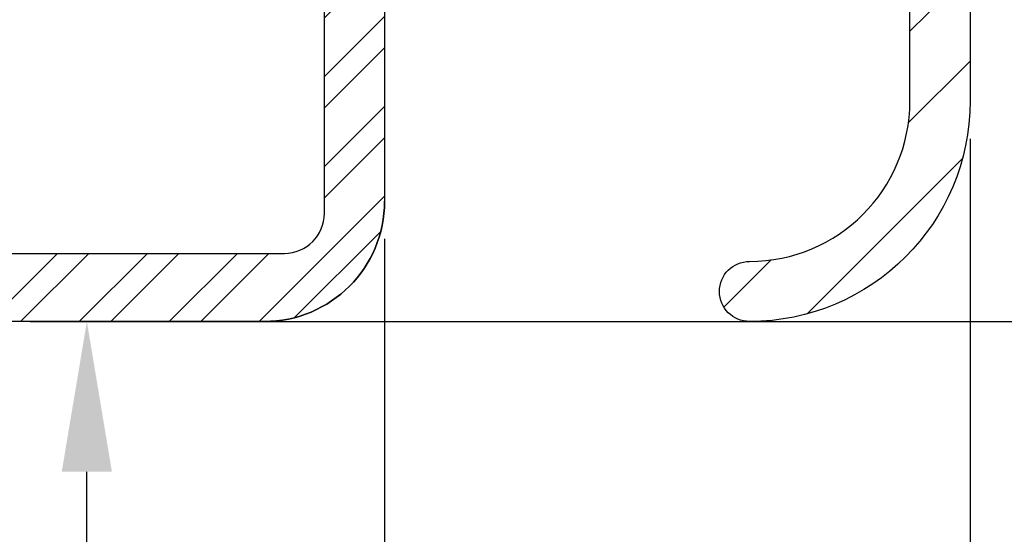
# Model space of a CAD drawing. Units: millimetres. Extents: x 0 to 3967, y -2756 to 850.
# Drawn here: x 2310 to 2335, y 629 to 641 of the extents above; entities that cross this region are included whole.
import ezdxf
from ezdxf import colors
from ezdxf.entities.mleader import LeaderData, LeaderLine
from ezdxf.math import Vec2, Vec3

# ---------------------------------------------------------------- set-up
doc = ezdxf.new("R2010")
doc.units = ezdxf.units.MM
doc.layers.add('ALUMINIUM', color=8, linetype='Continuous')
doc.layers.add('Bemating', color=4, linetype='Continuous')
doc.styles.add('tekst', font='arial.ttf')
doc.dimstyles.new('ISO-25', dxfattribs={"dimtxt": 2.5, "dimasz": 2.5, "dimexe": 1.25, "dimexo": 0.625, "dimtad": 1, "dimtxsty": 'Standard', "dimcen": 2.5, "dimadec": 0, "dimazin": 0, "dimtfac": 1, "dimtmove": 0, "dimatfit": 3, "dimfxl": 0, "dimarcsym": 0})
pattern_1 = [(45, (804.2069223815979, -1652.413628266218), (-1.122532015133644, 1.122532015133644), [])]

# ---------------------------------------------------------------- blocks, each defined once
blk = doc.blocks.new('*D59')
at = {"layer": 'Bemating', "color": 0, "lineweight": -2, "transparency": 16777216}
for p, q in [((2310.315200590024, 633.9557422485451), (2313.603878567389, 633.9557422485451)), ((2311.728878567389, 617.7057422485519), (2311.728878567389, 630.2057422485451)), ((2262.558114943859, 613.9557422485518), (2313.603878567389, 613.9557422485519))]:
    blk.add_line(p, q, dxfattribs=at)
at = {"layer": 'Bemating', "color": 0, "transparency": 16777216}
for points in [[(2311.103878567389, 630.2057422485451), (2312.353878567389, 630.2057422485451), (2311.728878567389, 633.9557422485451)], [(2311.103878567389, 617.7057422485519), (2312.353878567389, 617.7057422485519), (2311.728878567389, 613.9557422485519)]]:
    blk.add_solid(points, dxfattribs=at)
at = {"layer": 'Defpoints', "color": 0, "transparency": 16777216}
for p in [(2309.377700590024, 633.9557422485451), (2311.728878567389, 633.9557422485451), (2261.620614943859, 613.9557422485518)]:
    blk.add_point(p, dxfattribs=at)
at = {"layer": 'Bemating', "color": 0, "transparency": 16777216, "insert": (2308.876729863432, 623.9557422485484), "char_height": 3.75, "attachment_point": 5, "rotation": 90, "style": 'tekst'}
blk.add_mtext('20', dxfattribs=at)
blk = doc.blocks.new('*D60')
at = {"layer": 'Bemating', "color": 0, "lineweight": -2, "transparency": 16777216}
for p, q in [((2317.091642561857, 738.9557422485577), (2361.496603048593, 738.9557422485577)), ((2359.621603048593, 735.2057422485577), (2359.621603048593, 637.7057422485453)), ((2312.66637856739, 633.9557422485453), (2361.496603048593, 633.9557422485453))]:
    blk.add_line(p, q, dxfattribs=at)
at = {"layer": 'Bemating', "color": 0, "transparency": 16777216}
for points in [[(2358.996603048593, 735.2057422485577), (2360.246603048593, 735.2057422485577), (2359.621603048593, 738.9557422485577)], [(2358.996603048593, 637.7057422485453), (2360.246603048593, 637.7057422485453), (2359.621603048593, 633.9557422485453)]]:
    blk.add_solid(points, dxfattribs=at)
at = {"layer": 'Defpoints', "color": 0, "transparency": 16777216}
for p in [(2316.154142561857, 738.9557422485577), (2311.72887856739, 633.9557422485453), (2359.621603048593, 633.9557422485453)]:
    blk.add_point(p, dxfattribs=at)
at = {"layer": 'Bemating', "color": 0, "transparency": 16777216, "insert": (2356.769454344637, 686.4557422485511), "char_height": 3.75, "attachment_point": 5, "rotation": 90, "style": 'tekst'}
blk.add_mtext('105', dxfattribs=at)
blk = doc.blocks.new('*D62')
at = {"layer": 'Bemating', "color": 0, "lineweight": -2, "transparency": 16777216}
for p, q in [((2257.558114943859, 763.9557422485445), (2373.46014312628, 763.9557422485447)), ((2371.58514312628, 760.2057422485447), (2371.58514312628, 632.7057422485441)), ((2339.842433760113, 628.9557422485441), (2373.46014312628, 628.9557422485441))]:
    blk.add_line(p, q, dxfattribs=at)
at = {"layer": 'Bemating', "color": 0, "transparency": 16777216}
for points in [[(2370.96014312628, 760.2057422485447), (2372.21014312628, 760.2057422485447), (2371.58514312628, 763.9557422485447)], [(2370.96014312628, 632.7057422485441), (2372.21014312628, 632.7057422485441), (2371.58514312628, 628.9557422485441)]]:
    blk.add_solid(points, dxfattribs=at)
at = {"layer": 'Defpoints', "color": 0, "transparency": 16777216}
for p in [(2256.620614943859, 763.9557422485445), (2338.904933760113, 628.9557422485441), (2371.58514312628, 628.9557422485441)]:
    blk.add_point(p, dxfattribs=at)
at = {"layer": 'Bemating', "color": 0, "transparency": 16777216, "insert": (2368.70869360377, 696.4557422485436), "char_height": 3.75, "attachment_point": 5, "rotation": 90, "style": 'tekst'}
blk.add_mtext('Glass reduction = 110+H', dxfattribs=at)
blk = doc.blocks.new('*D64')
at = {"layer": 'Bemating', "color": 0, "lineweight": -2, "transparency": 16777216}
for p, q in [((2163.15414256188, 636.0182422485514), (2163.15414256188, 592.283442518634)), ((2319.154142561903, 636.0182422485514), (2319.154142561903, 592.283442518634)), ((2166.90414256188, 594.158442518634), (2315.404142561903, 594.158442518634))]:
    blk.add_line(p, q, dxfattribs=at)
at = {"layer": 'Bemating', "color": 0, "transparency": 16777216}
for points in [[(2166.90414256188, 594.783442518634), (2166.90414256188, 593.533442518634), (2163.15414256188, 594.158442518634)], [(2315.404142561903, 594.783442518634), (2315.404142561903, 593.533442518634), (2319.154142561903, 594.158442518634)]]:
    blk.add_solid(points, dxfattribs=at)
at = {"layer": 'Defpoints', "color": 0, "transparency": 16777216}
for p in [(2163.15414256188, 636.9557422485514), (2319.154142561903, 636.9557422485514), (2319.154142561903, 594.158442518634)]:
    blk.add_point(p, dxfattribs=at)
at = {"layer": 'Bemating', "color": 0, "transparency": 16777216, "insert": (2241.154142561892, 597.5541621639273), "char_height": 3.75, "width": 122.7774129332293, "attachment_point": 5, "style": 'tekst'}
blk.add_mtext('Corto : 156 - Medio : 206 - Alto : 256 - Largo : 306', dxfattribs=at)
blk = doc.blocks.new('*D65')
at = {"layer": 'Bemating', "color": 0, "lineweight": -2, "transparency": 16777216}
for p, q in [((2333.754142561834, 638.5182422485068), (2333.754142561834, 621.3055832690316)), ((2319.154142561856, 636.0182422485573), (2319.154142561856, 621.3055832690316)), ((2322.904142561856, 623.1805832690316), (2330.004142561834, 623.1805832690316))]:
    blk.add_line(p, q, dxfattribs=at)
at = {"layer": 'Bemating', "color": 0, "transparency": 16777216}
for points in [[(2322.904142561856, 623.8055832690316), (2322.904142561856, 622.5555832690316), (2319.154142561856, 623.1805832690316)], [(2330.004142561834, 623.8055832690316), (2330.004142561834, 622.5555832690316), (2333.754142561834, 623.1805832690316)]]:
    blk.add_solid(points, dxfattribs=at)
at = {"layer": 'Defpoints', "color": 0, "transparency": 16777216}
for p in [(2333.754142561834, 639.4557422485068), (2319.154142561856, 636.9557422485573), (2333.754142561834, 623.1805832690316)]:
    blk.add_point(p, dxfattribs=at)
at = {"layer": 'Bemating', "color": 0, "transparency": 16777216, "insert": (2326.454142561844, 626.0327319729879), "char_height": 3.75, "attachment_point": 5, "style": 'tekst'}
blk.add_mtext('15', dxfattribs=at)

msp = doc.modelspace()

# ---------------------------------------------------------------- hatches: boundary and pattern name
at = {"layer": 'ALUMINIUM'}
h = msp.add_hatch(dxfattribs=at)
h.set_pattern_fill('ANSI31', color=256, scale=0.5, style=0)
h.set_pattern_definition(pattern_1)
h.paths.add_polyline_path([(2328.254142561834, 730.8557422485067), (2319.554142561834, 730.8557422485067, 0.4142135623730951), (2319.354142561834, 730.6557422485068), (2319.354142561834, 728.3557422485071, -0.414213562373095), (2319.154142561833, 728.1557422485068), (2316.154142561842, 728.1557422485496, -0.1316524975552147), (2315.654142561953, 728.2897168447018), (2313.854142561877, 728.5463856907215, 0.2341336181140185), (2313.676929151929, 728.5576747543862), (2312.038322447002, 727.8718946628749, 0.8191465056608501), (2312.154142561917, 727.2951534462461), (2313.621340381334, 727.2951534462461), (2315.054142561852, 727.2504863601964, 0.1316524975909204), (2316.154142561878, 726.955742248507), (2320.654142561833, 726.955742248507, 0.414213562373095), (2320.854142561834, 727.1557422485073), (2320.854142561834, 729.1557422485068, -0.4142135623730951), (2321.054142561834, 729.3557422485067), (2328.254142561834, 729.3557422485067, -0.4142135623730951), (2332.254142561834, 725.3557422485067), (2332.254142561834, 722.6557422485064), (2333.754142561834, 722.6557422485064), (2333.754142561834, 725.3557422485067, 0.4142135623730951)])
h.paths.add_polyline_path([(2333.754142561834, 639.455742248507), (2333.754142561834, 650.1557422485068), (2332.254142561834, 650.1557422485068), (2332.254142561834, 643.7557422485067, -0.414213562373095), (2332.054142561834, 643.5557422485069), (2321.054142561834, 643.5557422485069, -0.4142135623730951), (2320.854142561834, 643.7557422485067), (2320.854142561834, 645.7557422485067, 0.4142135623730951), (2320.654142561833, 645.955742248507), (2316.154142561879, 645.955742248507, 0.1316524975776415), (2315.054142561952, 645.6609981368749), (2313.621340381334, 645.4749748097722), (2312.154142561678, 645.4749748097722, 0.8191465056608523), (2312.038322446763, 644.8982335931435), (2313.71397892809, 644.1969476459724), (2313.80773240022, 644.1969476459724), (2315.654142561735, 644.6217676522881, -0.1316524976189573), (2316.154142561842, 644.7557422485654), (2319.154142561838, 644.7557422485067, -0.4142135623673563), (2319.354142561834, 644.5557422485069), (2319.354142561834, 642.2557422485067, 0.4142135623730951), (2319.554142561834, 642.0557422485069), (2332.054142561834, 642.0557422485069, -0.4142135623730951), (2332.254142561834, 641.8557422485067), (2332.254142561834, 639.455742248507, -0.4142135623730951), (2328.254142561834, 635.455742248507, 1), (2328.254142561834, 633.955742248507, 0.4142135623730951)])
h = msp.add_hatch(dxfattribs=at)
h.set_pattern_fill('ANSI31', color=256, scale=0.5, style=0)
h.set_pattern_definition(pattern_1)
edge = h.paths.add_edge_path()
edge.add_line((2280.987521316762, 633.9557422485573), (2280.292827800995, 634.8057365195291))
edge.add_line((2280.292827800995, 634.8057365195291), (2279.600622051913, 635.6557422485573))
edge.add_line((2279.600622051912, 635.6557422485573), (2156.824142561855, 635.6557422485573))
edge.add_arc((2156.824142561856, 636.9557422485573), 1.299999999999955, 180, 270.00000000001, ccw=False)
edge.add_line((2155.524142561856, 636.9557422485575), (2155.524142561856, 640.5707049348573))
edge.add_arc((2155.724142562578, 640.5707049348639), 0.2000000007219515, 176.2006307353618, 180.000000001889, ccw=False)
edge.add_arc((2201.124142561855, 637.5557422485583), 45.69999999999936, 89.99999999999937, 176.2006307357023, ccw=False)
edge.add_line((2201.124142561856, 683.2557422485577), (2218.141299849356, 683.2557422485575))
edge.add_arc((2218.141299849356, 683.4557422485573), 0.1999999999996479, 269.9999999999349, 315.0000000000921)
edge.add_line((2218.282721205594, 683.3143208923204), (2218.582721205656, 683.6143208922572))
edge.add_arc((2218.724142561893, 683.4728995360574), 0.1999999999734412, 45.000000007599795, 135.0000000075998, ccw=False)
edge.add_line((2218.865563918092, 683.6143208922947), (2219.165563918055, 683.3143208922577))
edge.add_arc((2219.306985274249, 683.4557422486039), 0.2000000000462023, 225.0000000309058, 270.0000000304193)
edge.add_line((2219.306985274356, 683.2557422485577), (2220.524142561856, 683.2557422485579))
edge.add_arc((2220.524142561856, 683.4557422485573), 0.1999999999993634, 269.9999999998046, 360)
edge.add_line((2220.724142561856, 683.4557422485575), (2220.724142561856, 684.7557422485577))
edge.add_arc((2220.524142561856, 684.7557422485577), 0.1999999999998181, 0, 90.00000000006513)
edge.add_line((2220.524142561855, 684.9557422485575), (2201.124142561855, 684.9557422485575))
edge.add_arc((2201.124142561855, 637.5557422485576), 47.39999999999981, 89.99999999999972, 176.1097618306851)
edge.add_arc((2157.824142562791, 640.5002286213924), 4.00000000093587, 176.1097618310298, 180)
edge.add_line((2153.824142561855, 640.5002286213573), (2153.824142561855, 636.9557422485575))
edge.add_arc((2156.824142561856, 636.9557422485577), 3.000000000000227, 180.0000000000043, 269.9999999999957)
edge.add_line((2156.824142561856, 633.9557422485575), (2280.987521316762, 633.9557422485573))
edge = h.paths.add_edge_path()
edge.add_line((2282.56400521666, 635.1873705908613), (2283.573983840068, 633.9557422485573))
edge.add_line((2283.573983840068, 633.9557422485573), (2316.154142561855, 633.9557422485575))
edge.add_arc((2316.154142561855, 636.9557422485577), 3.000000000000227, 270.0000000000086, 360)
edge.add_line((2319.154142561856, 636.9557422485575), (2319.154142561856, 642.8897168447577))
edge.add_arc((2318.654142561849, 642.8897168447616), 0.5000000000068295, 359.9999999995571, 419.999999999489)
edge.add_line((2318.904142561856, 643.3227295466575), (2316.654142561856, 644.6217676523422))
edge.add_arc((2316.154142561842, 643.7557422485652), 1.000000000000266, 59.9999999991221, 119.9999999991037)
edge.add_line((2315.654142561856, 644.6217676523577), (2313.854142561856, 643.5825371678002))
edge.add_arc((2313.754142561856, 643.7557422485545), 0.1999999999970896, 269.9999999998046, 300.0000000001529, ccw=False)
edge.add_line((2313.754142561856, 643.5557422485574), (2311.694142561855, 643.5557422485574))
edge.add_arc((2311.694142561855, 643.6957422485575), 0.1400000000001, 180, 270.0000000001861, ccw=False)
edge.add_line((2311.554142561856, 643.6957422485577), (2311.554142561856, 655.0557422485574))
edge.add_arc((2311.754142561856, 655.0557422485565), 0.2000000000007276, 90.00000000006509, 179.9999999997395, ccw=False)
edge.add_arc((2311.754142561856, 656.9557422485575), 1.700000000000045, 270.0000000000076, 360)
edge.add_line((2313.454142561855, 656.9557422485575), (2313.454142561855, 659.9643241985575))
edge.add_arc((2313.654142561849, 659.9643241985493), 0.1999999999929364, 66.75043740656258, 179.999999997655, ccw=False)
edge.add_arc((2315.154142561854, 663.455742248583), 3.600000000022059, 246.7504374095797, 421.0614722599843)
edge.add_arc((2316.654142561856, 666.1686742418576), 0.5000000000002274, 61.06147225980871, 180)
edge.add_line((2316.154142561856, 666.1686742418576), (2316.154142561856, 665.5794183067576))
edge.add_arc((2316.654142561896, 665.5794183067385), 0.5000000000405498, 179.9999999978114, 234.7655820131651)
edge.add_arc((2315.154142561831, 663.455742248585), 2.099999999992332, -130.5820317427063, 54.76558201439582, ccw=False)
edge.add_line((2313.788016806856, 661.8608440005571), (2313.43886574561, 662.2442037870192))
edge.add_arc((2313.030466503656, 661.955742248558), 0.4999999999995453, 35.23441798454735, 90.00000000005213)
edge.add_line((2313.030466503656, 662.4557422485575), (2312.431349802655, 662.4557422485575))
edge.add_arc((2312.431349802679, 661.9557422486032), 0.4999999999543412, 90.00000000260552, 194.6613035037217)
edge.add_arc((2311.754142561854, 661.7785690200553), 0.2000000000018645, 0, 14.661303500964777, ccw=False)
edge.add_line((2311.954142561856, 661.7785690200574), (2311.954142561856, 656.9557422485575))
edge.add_arc((2311.754142561856, 656.955742248557), 0.1999999999993634, -90.00000000019543, 1.3028511602897197e-10, ccw=False)
edge.add_line((2311.754142561856, 656.7557422485577), (2297.244142561856, 656.7557422485572))
edge.add_arc((2297.244142561855, 656.955742248557), 0.1999999999998181, 180, 270.0000000001954, ccw=False)
edge.add_line((2297.044142561856, 656.9557422485575), (2297.044142561855, 665.2557422486755))
edge.add_arc((2295.355948260256, 665.0557422485583), 1.699999999999363, 6.756327034565802, 90.0000000000153)
edge.add_line((2295.355948260256, 666.7557422485577), (2277.337295221856, 666.7557422485572))
edge.add_arc((2277.337295221932, 666.9557422485486), 0.1999999999914502, 220.05124825211, 269.999999978244, ccw=False)
edge.add_line((2277.184201382956, 666.8270477402577), (2274.614083740789, 669.8844367569111))
edge.add_arc((2274.460989901856, 669.7557422485577), 0.1999999999998181, 40.05124827349206, 89.99999999993486)
edge.add_line((2274.460989901856, 669.9557422485575), (2273.254142561856, 669.9557422485573))
edge.add_arc((2273.254142561856, 669.755742248557), 0.2000000000002728, 90.00000000013027, 180)
edge.add_line((2273.054142561856, 669.7557422485577), (2273.054142561856, 668.6557422485578))
edge.add_arc((2273.254142561856, 668.6557422485582), 0.2000000000007276, 180.0000000001303, 270)
edge.add_line((2273.254142561856, 668.4557422485575), (2273.762344951656, 668.4557422485575))
edge.add_arc((2273.762344951655, 668.2557422485568), 0.2000000000007678, 40.05124827360771, 89.99999999993491, ccw=False)
edge.add_line((2273.91543879059, 668.3844367569111), (2276.035997590956, 665.8618389275573))
edge.add_arc((2277.337295221883, 666.9557422485188), 1.699999999961619, 220.0512482726663, 269.9999999990728)
edge.add_line((2277.337295221856, 665.2557422485572), (2295.344142561855, 665.2557422485577))
edge.add_arc((2295.344142561856, 665.0557422485574), 0.2000000000002728, 0, 90, ccw=False)
edge.add_line((2295.544142561856, 665.0557422485574), (2295.544142561856, 656.9557422485557))
edge.add_arc((2297.244142561876, 656.9557422485775), 1.700000000020282, 180.0000000007357, 269.9999999993103)
edge.add_line((2297.244142561855, 655.2557422485572), (2309.854142561855, 655.2557422485575))
edge.add_arc((2309.854142561855, 655.0557422485572), 0.2000000000002728, 0, 89.99999999986971, ccw=False)
edge.add_line((2310.054142561856, 655.0557422485574), (2310.054142561856, 643.6957422485577))
edge.add_arc((2311.694142561856, 643.6957422485575), 1.6400000000001, 179.9999999999921, 270)
edge.add_line((2311.694142561856, 642.0557422485574), (2313.754142561856, 642.0557422485574))
edge.add_arc((2313.754142561855, 643.75574224856), 1.700000000002583, 270.0000000000537, 300.0000000000082)
edge.add_line((2314.604142561856, 642.2834990621243), (2316.054142561856, 643.1206569524579))
edge.add_arc((2316.154142561818, 642.9474518716797), 0.1999999999997775, 59.999999987432375, 119.9999999876749, ccw=False)
edge.add_line((2316.254142561856, 643.1206569524145), (2317.554142561856, 642.3701016025573))
edge.add_arc((2317.454142561818, 642.1968965217786), 0.2000000000373348, 0, 59.999999999936506, ccw=False)
edge.add_line((2317.654142561856, 642.1968965217577), (2317.654142561856, 636.6557422485573))
edge.add_arc((2316.654142561855, 636.6557422485578), 1.000000000000455, 270.000000000013, 359.99999999997397, ccw=False)
edge.add_line((2316.654142561856, 635.6557422485573), (2282.181459451182, 635.6557422485573))
edge.add_line((2282.181459451182, 635.6557422485573), (2282.56400521666, 635.1873705908613))
h = msp.add_hatch(dxfattribs=at)
h.set_pattern_fill('ANSI31', color=256, scale=0.5, style=0)
h.set_pattern_definition([(45, (-970.7068992191655, -1650.020607275466), (-1.122532015133644, 1.122532015133644), [])])
edge = h.paths.add_edge_path()
edge.add_line((2282.181459451187, 635.6557422485525), (2282.564005216665, 635.1873705908583))
edge.add_line((2282.564005216665, 635.1873705908583), (2283.573983840072, 633.9557422485523))
edge.add_line((2283.573983840071, 633.9557422485523), (2316.154142561903, 633.9557422485525))
edge.add_arc((2316.154142561903, 636.9557422485527), 3.000000000000227, 270.0000000000086, 360)
edge.add_line((2319.154142561903, 636.9557422485525), (2319.154142561903, 642.8897168447531))
edge.add_arc((2318.654142561897, 642.8897168447563), 0.5000000000065717, 359.9999999996352, 419.9999999995923)
edge.add_line((2318.904142561903, 643.3227295466525), (2316.654142561903, 644.6217676523377))
edge.add_arc((2316.15414256189, 643.7557422485606), 1.000000000000266, 59.9999999991221, 119.9999999991037)
edge.add_line((2315.654142561903, 644.6217676523531), (2313.854142561903, 643.5825371677959))
edge.add_arc((2313.754142561904, 643.75574224855), 0.1999999999970896, 269.99999999973943, 300.0000000001529, ccw=False)
edge.add_line((2313.754142561903, 643.5557422485529), (2311.694142561903, 643.5557422485529))
edge.add_arc((2311.694142561902, 643.695742248553), 0.1400000000001, 180, 270.0000000001861, ccw=False)
edge.add_line((2311.554142561903, 643.6957422485532), (2311.554142561903, 655.0557422485529))
edge.add_arc((2311.754142561902, 655.0557422485529), 0.1999999999998181, 89.99999999980457, 180, ccw=False)
edge.add_arc((2311.754142561903, 656.9557422485523), 1.699999999999591, 269.9999999999847, 360)
edge.add_line((2313.454142561903, 656.9557422485525), (2313.454142561903, 659.9643241985525))
edge.add_arc((2313.654142561896, 659.9643241985439), 0.199999999993413, 66.75043740681929, 179.9999999975248, ccw=False)
edge.add_arc((2315.154142561902, 663.4557422485782), 3.600000000022478, 246.7504374095825, 421.0614722599798)
edge.add_arc((2316.654142561903, 666.1686742418524), 0.5000000000004547, 61.06147225990558, 180)
edge.add_line((2316.154142561903, 666.1686742418526), (2316.154142561903, 665.579418306753))
edge.add_arc((2316.654142561943, 665.5794183067333), 0.5000000000395991, 179.9999999977332, 234.7655820131839)
edge.add_arc((2315.154142561878, 663.4557422485805), 2.099999999991986, -130.58203174271432, 54.76558201439718, ccw=False)
edge.add_line((2313.788016806903, 661.860844000553), (2313.438865745657, 662.2442037870144))
edge.add_arc((2313.030466503703, 661.9557422485518), 0.5000000000006821, 35.23441798466625, 89.99999999997395)
edge.add_line((2313.030466503703, 662.4557422485525), (2312.431349802703, 662.4557422485525))
edge.add_arc((2312.431349802725, 661.9557422485987), 0.4999999999539013, 90.0000000025534, 194.6613035037349)
edge.add_arc((2311.754142561901, 661.7785690200526), 0.2000000000014097, 0, 14.661303500981774, ccw=False)
edge.add_line((2311.954142561903, 661.7785690200528), (2311.954142561903, 656.9557422485525))
edge.add_arc((2311.754142561904, 656.955742248552), 0.1999999999993634, -90.00000000019543, 1.3028511602897197e-10, ccw=False)
edge.add_line((2311.754142561903, 656.7557422485527), (2297.244142561903, 656.7557422485527))
edge.add_arc((2297.244142561904, 656.955742248553), 0.2000000000002728, 180, 269.99999999973943, ccw=False)
edge.add_line((2297.044142561903, 656.9557422485525), (2297.044142561902, 665.2557422486709))
edge.add_arc((2295.355948260303, 665.0557422485529), 1.699999999999818, 6.756327034595318, 90)
edge.add_line((2295.355948260303, 666.7557422485527), (2277.337295221903, 666.7557422485527))
edge.add_arc((2277.337295221978, 666.955742248542), 0.1999999999892632, 220.0512482518708, 269.99999997863483, ccw=False)
edge.add_line((2277.184201383003, 666.8270477402532), (2274.614083740837, 669.8844367569066))
edge.add_arc((2274.460989901903, 669.7557422485522), 0.2000000000002728, 40.05124827373342, 90.00000000006513)
edge.add_line((2274.460989901903, 669.9557422485525), (2273.254142561903, 669.9557422485523))
edge.add_arc((2273.254142561903, 669.7557422485525), 0.1999999999998181, 89.99999999993486, 180)
edge.add_line((2273.054142561903, 669.7557422485527), (2273.054142561903, 668.6557422485532))
edge.add_arc((2273.254142561904, 668.6557422485532), 0.2000000000007276, 180, 269.9999999998046)
edge.add_line((2273.254142561903, 668.4557422485525), (2273.762344951703, 668.4557422485525))
edge.add_arc((2273.762344951704, 668.2557422485534), 0.1999999999989919, 40.05124827360987, 90.00000000026063, ccw=False)
edge.add_line((2273.915438790637, 668.3844367569066), (2276.035997591003, 665.861838927553))
edge.add_arc((2277.337295221931, 666.9557422485125), 1.6999999999598, 220.0512482726283, 269.9999999990804)
edge.add_line((2277.337295221903, 665.2557422485527), (2295.344142561903, 665.2557422485525))
edge.add_arc((2295.344142561903, 665.0557422485526), 0.1999999999998181, 0, 90.00000000006509, ccw=False)
edge.add_line((2295.544142561903, 665.0557422485529), (2295.544142561903, 656.9557422485507))
edge.add_arc((2297.244142561923, 656.9557422485725), 1.700000000019827, 180.0000000007357, 269.9999999993256)
edge.add_line((2297.244142561903, 655.2557422485527), (2309.854142561903, 655.2557422485525))
edge.add_arc((2309.854142561903, 655.0557422485531), 0.1999999999993634, 0, 90.00000000019543, ccw=False)
edge.add_line((2310.054142561903, 655.0557422485529), (2310.054142561903, 643.6957422485532))
edge.add_arc((2311.694142561903, 643.695742248553), 1.6400000000001, 179.9999999999921, 270)
edge.add_line((2311.694142561903, 642.0557422485529), (2313.754142561903, 642.0557422485529))
edge.add_arc((2313.754142561901, 643.7557422485554), 1.700000000002583, 270.0000000000537, 300.0000000000082)
edge.add_line((2314.604142561903, 642.2834990621197), (2316.054142561903, 643.1206569524531))
edge.add_arc((2316.154142561865, 642.9474518716747), 0.1999999999997775, 59.999999987432375, 119.99999998758591, ccw=False)
edge.add_line((2316.254142561903, 643.1206569524095), (2317.554142561903, 642.3701016025527))
edge.add_arc((2317.454142561865, 642.1968965217741), 0.2000000000373348, 0, 59.999999999936506, ccw=False)
edge.add_line((2317.654142561903, 642.1968965217532), (2317.654142561903, 636.6557422485523))
edge.add_arc((2316.654142561903, 636.6557422485528), 1.000000000000455, 270.000000000013, 359.99999999997397, ccw=False)
edge.add_line((2316.654142561903, 635.6557422485523), (2282.181459451187, 635.6557422485525))
edge = h.paths.add_edge_path()
edge.add_line((2280.292827800986, 634.8057365195436), (2279.600622051917, 635.6557422485525))
edge.add_line((2279.600622051917, 635.6557422485525), (2165.868302724548, 635.6557422485535))
edge.add_arc((2165.868302724549, 636.6557422485539), 1.000000000000455, 180, 269.99999999993486, ccw=False)
edge.add_line((2164.868302724548, 636.6557422485532), (2164.868302724547, 641.5716819761521))
edge.add_arc((2165.068302724575, 641.5716819761246), 0.2000000000279908, 139.0808539838379, 179.9999999921183, ccw=False)
edge.add_arc((2228.768302724547, 586.3557422485537), 84.49999999999892, 104.91221392929799, 139.0808539912003, ccw=False)
edge.add_arc((2208.901747915053, 660.9557422482881), 7.300000000264617, 90.00000000004292, 104.91221392936541, ccw=False)
edge.add_line((2208.901747915048, 668.2557422485527), (2212.085460012147, 668.2557422485525))
edge.add_arc((2212.085460012148, 668.4557422485507), 0.1999999999980401, 269.9999999996091, 315.0000000000921)
edge.add_line((2212.226881368385, 668.314320892315), (2212.526881368348, 668.6143208923525))
edge.add_arc((2212.668302724534, 668.4728995361027), 0.1999999999734412, 44.99999998724161, 134.9999999873337, ccw=False)
edge.add_line((2212.809724080785, 668.6143208922897), (2213.109724080847, 668.3143208923525))
edge.add_arc((2213.251145437111, 668.4557422485254), 0.1999999999727606, 224.9999999817144, 269.9999999819568)
edge.add_line((2213.251145437048, 668.2557422485527), (2214.085460012147, 668.2557422485525))
edge.add_arc((2214.085460012148, 668.4557422485507), 0.1999999999980401, 269.9999999996091, 315.0000000000921)
edge.add_line((2214.226881368385, 668.314320892315), (2214.526881368348, 668.6143208923525))
edge.add_arc((2214.668302724534, 668.4728995361027), 0.1999999999734412, 44.99999998724161, 134.9999999873337, ccw=False)
edge.add_line((2214.809724080785, 668.6143208922897), (2215.109724080847, 668.3143208923525))
edge.add_arc((2215.251145437111, 668.4557422485254), 0.1999999999727606, 224.9999999817144, 269.9999999819568)
edge.add_line((2215.251145437048, 668.2557422485527), (2216.085460012147, 668.2557422485525))
edge.add_arc((2216.085460012148, 668.4557422485507), 0.1999999999980401, 269.9999999996091, 315.0000000000921)
edge.add_line((2216.226881368385, 668.314320892315), (2216.526881368348, 668.6143208923525))
edge.add_arc((2216.668302724534, 668.4728995361027), 0.1999999999734412, 44.99999998724161, 134.9999999873337, ccw=False)
edge.add_line((2216.809724080785, 668.6143208922897), (2217.109724080847, 668.3143208923525))
edge.add_arc((2217.251145437111, 668.4557422485254), 0.1999999999727606, 224.9999999817144, 269.9999999819568)
edge.add_line((2217.251145437048, 668.2557422485527), (2218.085460012147, 668.2557422485525))
edge.add_arc((2218.085460012148, 668.4557422485507), 0.1999999999980401, 269.9999999996091, 315.0000000000921)
edge.add_line((2218.226881368385, 668.314320892315), (2218.526881368348, 668.6143208923525))
edge.add_arc((2218.668302724534, 668.4728995361027), 0.1999999999734412, 44.99999998724161, 134.9999999873337, ccw=False)
edge.add_line((2218.809724080785, 668.6143208922897), (2219.109724080847, 668.3143208923525))
edge.add_arc((2219.251145437111, 668.4557422485254), 0.1999999999727606, 224.9999999817144, 269.9999999819568)
edge.add_line((2219.251145437048, 668.2557422485527), (2220.468302724548, 668.2557422485527))
edge.add_arc((2220.468302724547, 668.4557422485534), 0.2000000000007276, 270.0000000003908, 360)
edge.add_line((2220.668302724548, 668.4557422485525), (2220.668302724548, 669.7557422485527))
edge.add_arc((2220.468302724547, 669.7557422485522), 0.2000000000002728, 1.302755197527456e-10, 90.00000000006513)
edge.add_line((2220.468302724547, 669.9557422485525), (2208.901747915048, 669.9557422485525))
edge.add_arc((2208.901747915044, 660.9557422485791), 8.99999999997341, 89.99999999997974, 104.9122139293254)
edge.add_arc((2228.768302724616, 586.3557422483607), 86.20000000019549, 104.9122139292621, 138.5377148905521)
edge.add_arc((2167.168302724549, 640.7825738667891), 4.000000000001592, 138.5377148905056, 180)
edge.add_line((2163.168302724548, 640.7825738667527), (2163.168302724548, 636.9557422485525))
edge.add_arc((2166.168302724548, 636.9557422485527), 3.000000000000227, 180.0000000000043, 269.9999999999957)
edge.add_line((2166.168302724548, 633.9557422485525), (2280.987521316766, 633.9557422485523))
edge.add_line((2280.987521316766, 633.9557422485523), (2280.292827800986, 634.8057365195436))
h = msp.add_hatch(dxfattribs=at)
h.set_pattern_fill('ANSI31', color=256, scale=0.5, style=0)
h.set_pattern_definition([(45, (-970.7068992191892, -1650.020607275464), (-1.122532015133644, 1.122532015133644), [])])
edge = h.paths.add_edge_path()
edge.add_line((2282.180893239999, 635.6557422485541), (2282.77812485763, 634.9259175307116))
edge.add_line((2282.77812485763, 634.9259175307116), (2283.377015953455, 634.1956468217111))
edge.add_line((2283.377015953455, 634.1956468217111), (2283.475483035611, 634.0757004709658))
edge.add_line((2283.475483035611, 634.0757004709658), (2283.573983840071, 633.9557422485534))
edge.add_line((2283.573983840071, 633.9557422485534), (2316.15414256188, 633.9557422485543))
edge.add_arc((2316.154142561879, 636.9557422485545), 3.000000000000227, 270.0000000000086, 360)
edge.add_line((2319.15414256188, 636.9557422485543), (2319.15414256188, 642.889716844755))
edge.add_arc((2318.654142561873, 642.8897168447581), 0.5000000000065717, 359.9999999996352, 419.9999999995923)
edge.add_line((2318.90414256188, 643.3227295466543), (2316.65414256188, 644.6217676523395))
edge.add_arc((2316.154142561866, 643.7557422485625), 1.000000000000266, 59.9999999991221, 119.9999999991037)
edge.add_line((2315.65414256188, 644.621767652355), (2313.85414256188, 643.5825371677977))
edge.add_arc((2313.75414256188, 643.7557422485518), 0.1999999999970896, 269.99999999973943, 300.0000000001529, ccw=False)
edge.add_line((2313.754142561879, 643.5557422485547), (2311.694142561879, 643.5557422485547))
edge.add_arc((2311.694142561879, 643.6957422485548), 0.1400000000001, 180, 270.0000000001861, ccw=False)
edge.add_line((2311.554142561879, 643.695742248555), (2311.554142561879, 655.0557422485547))
edge.add_arc((2311.754142561878, 655.0557422485547), 0.1999999999998181, 89.99999999980457, 180, ccw=False)
edge.add_arc((2311.754142561879, 656.9557422485541), 1.699999999999591, 269.9999999999847, 360)
edge.add_line((2313.454142561879, 656.9557422485543), (2313.454142561879, 659.9643241985543))
edge.add_arc((2313.654142561873, 659.9643241985457), 0.199999999993413, 66.75043740681929, 179.9999999975248, ccw=False)
edge.add_arc((2315.154142561878, 663.45574224858), 3.600000000022478, 246.7504374095825, 421.0614722599798)
edge.add_arc((2316.65414256188, 666.1686742418542), 0.5000000000004547, 61.06147225990558, 180)
edge.add_line((2316.15414256188, 666.1686742418544), (2316.154142561879, 665.5794183067549))
edge.add_arc((2316.654142561919, 665.5794183067351), 0.5000000000395991, 179.9999999977332, 234.7655820131839)
edge.add_arc((2315.154142561854, 663.4557422485823), 2.099999999991986, -130.58203174271432, 54.76558201439718, ccw=False)
edge.add_line((2313.78801680688, 661.8608440005548), (2313.438865745633, 662.2442037870162))
edge.add_arc((2313.030466503679, 661.9557422485536), 0.5000000000006821, 35.23441798466625, 89.99999999997395)
edge.add_line((2313.030466503679, 662.4557422485543), (2312.431349802679, 662.4557422485543))
edge.add_arc((2312.431349802701, 661.9557422486005), 0.4999999999539013, 90.0000000025534, 194.6613035037349)
edge.add_arc((2311.754142561877, 661.7785690200544), 0.2000000000014097, 0, 14.661303500981774, ccw=False)
edge.add_line((2311.954142561879, 661.7785690200546), (2311.954142561879, 656.9557422485543))
edge.add_arc((2311.75414256188, 656.9557422485539), 0.1999999999993634, -90.00000000019543, 1.3028511602897197e-10, ccw=False)
edge.add_line((2311.754142561879, 656.7557422485545), (2297.244142561879, 656.7557422485545))
edge.add_arc((2297.24414256188, 656.9557422485548), 0.2000000000002728, 180, 269.99999999973943, ccw=False)
edge.add_line((2297.044142561879, 656.9557422485543), (2297.044142561879, 665.2557422486727))
edge.add_arc((2295.35594826028, 665.0557422485547), 1.699999999999818, 6.756327034595318, 90)
edge.add_line((2295.35594826028, 666.7557422485545), (2277.33729522188, 666.7557422485545))
edge.add_arc((2277.337295221954, 666.9557422485439), 0.1999999999892632, 220.0512482518708, 269.99999997863483, ccw=False)
edge.add_line((2277.184201382979, 666.827047740255), (2274.614083740813, 669.8844367569084))
edge.add_arc((2274.46098990188, 669.755742248554), 0.2000000000002728, 40.05124827373342, 90.00000000006513)
edge.add_line((2274.46098990188, 669.9557422485543), (2273.25414256188, 669.9557422485541))
edge.add_arc((2273.254142561879, 669.7557422485543), 0.1999999999998181, 89.99999999993486, 180)
edge.add_line((2273.054142561879, 669.7557422485545), (2273.054142561879, 668.655742248555))
edge.add_arc((2273.25414256188, 668.655742248555), 0.2000000000007276, 180, 269.9999999998046)
edge.add_line((2273.254142561879, 668.4557422485543), (2273.762344951679, 668.4557422485543))
edge.add_arc((2273.76234495168, 668.2557422485552), 0.1999999999989919, 40.05124827360987, 90.00000000026063, ccw=False)
edge.add_line((2273.915438790614, 668.3844367569084), (2276.03599759098, 665.8618389275548))
edge.add_arc((2277.337295221907, 666.9557422485143), 1.6999999999598, 220.0512482726283, 269.9999999990804)
edge.add_line((2277.33729522188, 665.2557422485545), (2295.344142561879, 665.2557422485543))
edge.add_arc((2295.344142561879, 665.0557422485545), 0.1999999999998181, 0, 90.00000000006509, ccw=False)
edge.add_line((2295.544142561879, 665.0557422485547), (2295.544142561879, 656.9557422485525))
edge.add_arc((2297.244142561899, 656.9557422485743), 1.700000000019827, 180.0000000007357, 269.9999999993256)
edge.add_line((2297.244142561879, 655.2557422485545), (2309.854142561879, 655.2557422485543))
edge.add_arc((2309.85414256188, 655.0557422485549), 0.1999999999993634, 0, 90.00000000019543, ccw=False)
edge.add_line((2310.054142561879, 655.0557422485547), (2310.054142561879, 643.695742248555))
edge.add_arc((2311.69414256188, 643.6957422485548), 1.6400000000001, 179.9999999999921, 270)
edge.add_line((2311.69414256188, 642.0557422485547), (2313.75414256188, 642.0557422485547))
edge.add_arc((2313.754142561877, 643.7557422485572), 1.700000000002583, 270.0000000000537, 300.0000000000082)
edge.add_line((2314.60414256188, 642.2834990621216), (2316.054142561879, 643.120656952455))
edge.add_arc((2316.154142561842, 642.9474518716765), 0.1999999999997775, 59.999999987432375, 119.99999998758591, ccw=False)
edge.add_line((2316.254142561879, 643.1206569524113), (2317.554142561879, 642.3701016025545))
edge.add_arc((2317.454142561842, 642.1968965217759), 0.2000000000373348, 0, 59.999999999936506, ccw=False)
edge.add_line((2317.65414256188, 642.196896521755), (2317.65414256188, 636.6557422485541))
edge.add_arc((2316.654142561879, 636.6557422485546), 1.000000000000455, 270.000000000013, 359.99999999997397, ccw=False)
edge.add_line((2316.65414256188, 635.6557422485541), (2282.180893239999, 635.6557422485541))

# ---------------------------------------------------------------- linework, layer by layer
for p, q in [((2319.15414256188, 642.889716844755), (2319.15414256188, 636.9557422485543)), ((2319.15414256188, 642.8897168447554), (2319.15414256188, 636.9557422485548)), ((2317.65414256188, 636.6557422485541), (2317.65414256188, 642.196896521755)), ((2317.65414256188, 636.6557422485546), (2317.65414256188, 642.1968965217554)), ((2317.654142561903, 636.6557422485523), (2317.654142561903, 642.1968965217532)), ((2317.654142561856, 636.6557422485573), (2317.654142561856, 642.1968965217577)), ((2282.180893239999, 635.6557422485544), (2316.65414256188, 635.6557422485541)), ((2282.180893239998, 635.6557422485548), (2316.65414256188, 635.6557422485546)), ((2282.18089324, 635.6557422485525), (2316.654142561903, 635.6557422485523)), ((2282.180893239995, 635.6557422485573), (2316.654142561856, 635.6557422485573)), ((2316.15414256188, 633.9557422485543), (2283.57398384007, 633.9557422485536)), ((2316.15414256188, 633.9557422485548), (2283.57398384007, 633.9557422485548))]:
    msp.add_line(p, q, dxfattribs=at)
at = {"layer": 'ALUMINIUM', "linetype": 'Continuous'}
for p, q in [((2317.65414256188, 639.2869410366616), (2319.15414256188, 640.786941036662)), ((2317.65414256188, 637.0418770063943), (2319.15414256188, 638.5418770063948)), ((2316.909801282277, 634.0524716965238), (2319.05741311391, 636.2000835281574)), ((2310.077879743506, 633.955742248555), (2311.777879743506, 635.6557422485548)), ((2312.322943773773, 633.955742248555), (2314.022943773773, 635.6557422485553)), ((2314.56800780404, 633.9557422485555), (2316.268007804041, 635.6557422485557))]:
    msp.add_line(p, q, dxfattribs=at)
at = {"layer": 'ALUMINIUM'}
for points in [[(2333.754142561834, 650.1557422485068), (2333.754142561834, 639.455742248507, -0.414213562373095), (2328.254142561834, 633.955742248507, -0.9999999999999999), (2328.254142561834, 635.455742248507, 0.414213562373095), (2332.254142561834, 639.455742248507), (2332.254142561834, 641.8557422485067, 0.414213562373095)], [(2319.154142561903, 642.8897168447531), (2319.154142561903, 636.9557422485525, -0.414213562373095), (2316.154142561903, 633.9557422485525), (2283.573983840072, 633.9557422485525)], [(2319.154142561856, 642.8897168447577), (2319.154142561856, 636.9557422485575, -0.414213562373095), (2316.154142561856, 633.9557422485575), (2283.573983840068, 633.9557422485575)]]:
    msp.add_lwpolyline(points, format="xyb", dxfattribs=at)
for centre, radius in [((2316.15414256188, 636.9557422485543), 3), ((2316.15414256188, 636.9557422485548), 3), ((2316.65414256188, 636.6557422485541), 1), ((2316.65414256188, 636.6557422485546), 1), ((2316.654142561903, 636.6557422485523), 1), ((2316.654142561856, 636.6557422485573), 1)]:
    msp.add_arc(centre, radius, 270, 0, dxfattribs=at)

# ---------------------------------------------------------------- dimensions: what is measured, and where the dimension line sits
at = {"layer": 'Bemating'}
dim = msp.add_linear_dim(base=(2371.58514312628, 628.9557422485441), p1=(2256.620614943859, 763.9557422485443), p2=(2338.904933760112, 628.9557422485439), angle=90, text='Glass reduction = 110+H', dimstyle='ISO-25', override={"dimscale": 1.5, "dimtxsty": 'tekst'}, dxfattribs=at)
dim.commit()
dim.dimension.update_dxf_attribs({"geometry": '*D62', "text_midpoint": (2371.58514312628, 696.4557422485436), "dimtype": 160})
for base, p1, p2, picture, middle in [((2359.621603048593, 633.9557422485453), (2316.154142561856, 738.9557422485575), (2311.728878567389, 633.9557422485451), '*D60', (2359.621603048593, 686.4557422485511)), ((2311.728878567389, 633.9557422485451), (2261.620614943859, 613.9557422485516), (2309.377700590023, 633.9557422485449), '*D59', (2311.728878567388, 623.9557422485484))]:
    dim = msp.add_linear_dim(base=base, p1=p1, p2=p2, angle=90, dimstyle='ISO-25', override={"dimscale": 1.5, "dimtxsty": 'tekst'}, dxfattribs=at)
    dim.commit()
    dim.dimension.update_dxf_attribs({"geometry": picture, "text_midpoint": middle, "dimtype": 160})
dim = msp.add_linear_dim(base=(2333.754142561834, 623.1805832690316), p1=(2319.154142561856, 636.9557422485573), p2=(2333.754142561834, 639.4557422485068), dimstyle='ISO-25', override={"dimscale": 1.5, "dimdec": 0, "dimtxsty": 'tekst'}, dxfattribs=at)
dim.commit()
dim.dimension.update_dxf_attribs({"geometry": '*D65', "text_midpoint": (2326.454142561844, 623.1805832690316), "dimtype": 160})
dim = msp.add_linear_dim(base=(2319.154142561903, 594.158442518634), p1=(2163.15414256188, 636.9557422485514), p2=(2319.154142561903, 636.9557422485514), text='Corto : <> - Medio : 206 - Alto : 256 - Largo : 306', dimstyle='ISO-25', override={"dimscale": 1.5, "dimdec": 0, "dimtxsty": 'tekst'}, dxfattribs=at)
dim.commit()
dim.dimension.update_dxf_attribs({"geometry": '*D64', "text_midpoint": (2241.154142561892, 594.158442518634), "dimtype": 160})

# ---------------------------------------------------------------- leaders
ml = msp.add_multileader_mtext('Standard')
ml.set_content('H : DucoMax - SkyMax^I: 20mm\\P      DucoMax - SkyMax ^I: 25mm\\P      DucoMax - SkyMax^I: 35mm\\P      DucoMax - SkyMax^I: 45mm', color=256, style='tekst')
ml.set_leader_properties()
ml.build(insert=Vec2(0, 0))
ml.multileader.update_dxf_attribs({"text_right_attachment_type": 6, "dogleg_length": 0.36, "arrow_head_size": 8, "scale": 2})
ctx = ml.context
ctx.base_point, ctx.scale, ctx.char_height, ctx.arrow_head_size, ctx.landing_gap_size, ctx.plane_origin = Vec3(2373.243369759186, 783.9458239441838), 2, 8, 8, 4, Vec3(2320.78507923387, 766.5081288033061)
ctx.right_attachment = 6
notes = []
notes.append((ctx, [(0, (1, 1, 0), (2360.613023290083, 783.9458239441838), (1, 0), 12.6303464691027, [(0, [(2323.288717988335, 767.3685926750659)], 0, [])])]))
ctx.mtext.insert, ctx.mtext.flow_direction = Vec3(2377.243369759186, 789.1218130301319), 5
for ctx, leaders in notes:
    for number, flags, end, landing, length, lines in leaders:
        leader = LeaderData()
        leader.index, (leader.has_last_leader_line, leader.has_dogleg_vector, leader.attachment_direction) = number, flags
        leader.last_leader_point, leader.dogleg_vector, leader.dogleg_length = Vec3(end), Vec3(landing), length
        for number, points, colour, breaks in lines:
            line = LeaderLine()
            line.index, line.vertices, line.color, line.breaks = number, Vec3.list(points), colors.encode_raw_color(colour), breaks
            leader.lines.append(line)
        ctx.leaders.append(leader)

doc.saveas('drawing.dxf')
